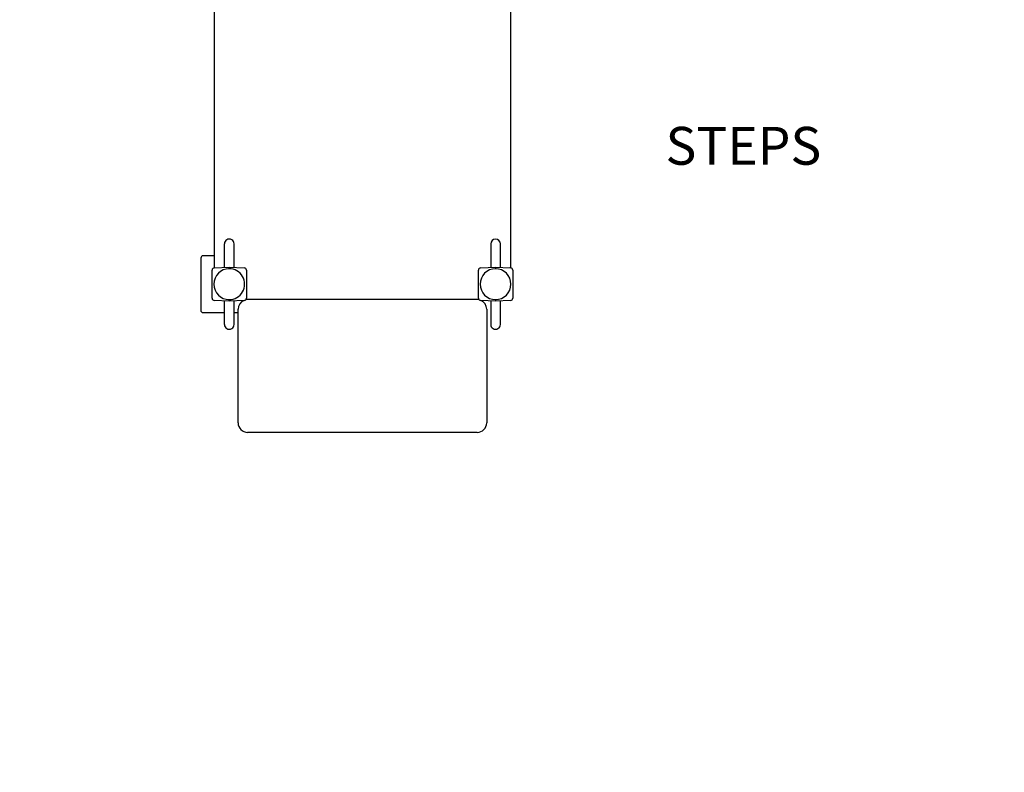
# Model space of a CAD drawing. Extents: x 0 to 910, y 0 to 607.
# Drawn here: x 408 to 512, y 215 to 294 of the extents above; entities that cross this region are included whole.
import ezdxf

# ---------------------------------------------------------------- set-up
doc = ezdxf.new("R2010")
doc.units = 0
doc.header["$LTSCALE"] = 15
doc.header["$MEASUREMENT"] = 0
doc.linetypes.add('DASHED', pattern=[0.75, 0.5, -0.25])
doc.layers.get('0').update_dxf_attribs({"linetype": 'CONTINUOUS'})
for name, color, linetype in [('PHASE-1', 7, 'CONTINUOUS'), ('SAFETY-ZONE', 1, 'DASHED'), ('TEXT-LSI', 7, 'CONTINUOUS')]:
    doc.layers.add(name, color=color, linetype=linetype)
doc.styles.add('ROMANS', font='romans.shx', dxfattribs={"width": 0.83, "height": 8})

# ---------------------------------------------------------------- blocks, each defined once
blk = doc.blocks.new('238233-B-TEXT')
at = {"layer": 'TEXT-LSI', "insert": (-20.08, 2.23), "char_height": 4, "attachment_point": 1, "style": 'ROMANS'}
blk.add_mtext_dynamic_manual_height_columns('\\pi12.80967;STEPS', width=39.8479, gutter_width=20, heights=[0], dxfattribs=at)
blk = doc.blocks.new('238233-')
for p, q in [((-15.53, -87.09), (-15.53, -57.74)), ((15.72, -57.74), (15.72, -87.09)), ((-14.49, -84.65), (-14.49, -86.85)), ((-13.46, -86.85), (-13.46, -84.65)), ((13.64, -84.65), (13.64, -86.85)), ((14.67, -86.85), (14.67, -84.65)), ((-16.97, -86.15), (-16.97, -91.65)), ((-15.53, -85.9), (-16.72, -85.9)), ((-15.55, -87.17), (-13.97, -87.09)), ((-15.53, -87.13), (-15.53, -87.09)), ((-15.52, -87.17), (-15.53, -87.13)), ((-14.49, -86.85), (-14.49, -87.11)), ((-13.97, -87.27), (-13.97, -87.09)), ((-13.97, -87.09), (-12.4, -87.17)), ((-13.46, -87.11), (-13.46, -86.85)), ((12.58, -87.17), (14.15, -87.09)), ((13.64, -86.85), (13.64, -87.11)), ((14.15, -87.09), (14.15, -87.27)), ((14.15, -87.09), (15.73, -87.17)), ((14.67, -87.11), (14.67, -86.85)), ((15.71, -87.13), (15.7, -87.17)), ((15.72, -87.09), (15.71, -87.13)), ((-15.78, -90.38), (-15.78, -87.42)), ((-12.16, -87.42), (-12.16, -90.38)), ((12.34, -90.38), (12.34, -87.42)), ((15.97, -87.42), (15.97, -90.38)), ((-13.97, -90.71), (-15.55, -90.63)), ((-14.49, -90.68), (-14.49, -90.95)), ((-14.49, -90.95), (-14.49, -93.15)), ((-13.97, -90.71), (-13.97, -90.52)), ((-12.4, -90.63), (-13.97, -90.71)), ((-13.46, -90.95), (-13.46, -90.68)), ((-13.46, -93.15), (-13.46, -90.95)), ((-12.16, -90.51), (-12.19, -90.51)), ((12.34, -90.51), (-12.16, -90.51)), ((12.38, -90.51), (12.34, -90.51)), ((14.15, -90.71), (12.58, -90.63)), ((13.64, -90.68), (13.64, -90.95)), ((13.64, -90.95), (13.64, -93.15)), ((14.15, -90.52), (14.15, -90.71)), ((15.73, -90.63), (14.15, -90.71)), ((14.67, -90.95), (14.67, -90.68)), ((14.67, -93.15), (14.67, -90.95)), ((-16.72, -91.9), (-14.49, -91.9)), ((-13.46, -91.9), (-13.03, -91.9)), ((-13.03, -103.55), (-13.03, -91.55)), ((13.22, -91.55), (13.22, -103.55)), ((12.22, -104.55), (-12.03, -104.55))]:
    blk.add_line(p, q)
for centre, major_axis, start_param, end_param in [((-13.97, -84.65), (0.364, 0.364), 5.497787, 8.63938), ((14.15, -84.65), (-0.364, 0.364), 3.926991, 7.068583), ((-16.72, -86.15), (0.177, 0.177), 0.785398, 2.356194), ((-15.53, -87.42), (-0.177, 0.177), -0.733038, 0.785398), ((-13.97, -88.9), (-1.15, 1.15), -0.785398, 2.356194), ((-13.97, -88.9), (-1.15, 1.15), 2.356194, 5.497787), ((-12.41, -87.42), (-0.177, 0.177), 3.926991, 5.445427), ((12.59, -87.42), (-0.177, 0.177), -0.733038, 0.785398), ((14.15, -88.9), (-1.15, 1.15), -0.785398, 2.356194), ((14.15, -88.9), (1.15, 1.15), 3.926991, 7.068583), ((15.72, -87.42), (-0.177, 0.177), 3.926991, 5.445427), ((-15.53, -90.38), (0.177, 0.177), 2.356194, 3.874631), ((-12.41, -90.38), (0.177, 0.177), 3.979351, 5.497787), ((12.59, -90.38), (0.177, 0.177), 2.356194, 3.874631), ((15.72, -90.38), (0.177, 0.177), 3.979351, 5.497787), ((-12.03, -91.55), (-0.707, 0.707), -0.396776, 0.785398), ((12.22, -91.55), (-0.707, 0.707), 3.926991, 5.109165), ((-16.72, -91.65), (0.177, 0.177), 2.356194, 3.926991), ((-13.97, -93.15), (0.364, 0.364), 2.356194, 5.497787), ((14.15, -93.15), (-0.364, 0.364), 0.785398, 3.926991), ((-12.03, -103.55), (0.707, 0.707), 2.356194, 3.926991), ((12.22, -103.55), (0.707, 0.707), 3.926991, 5.497787)]:
    blk.add_ellipse(centre, major_axis=major_axis, ratio=1, start_param=start_param, end_param=end_param)

msp = doc.modelspace()

# ---------------------------------------------------------------- linework, layer by layer
at = {"layer": 'SAFETY-ZONE'}
msp.add_lwpolyline([(456.85, 178.47, 0.391196), (528.63, 244.78, 0.069121), (531.35, 264.4), (531.35, 269.06, 0.309842), (578.6, 335.36), (579.29, 373.16, 0.38896), (514.87, 446.08, 0.174818), (471.2, 468.35), (452.65, 470.69, 0.062875), (434.62, 470.69), (416.08, 468.35, 0.168546), (373.62, 447.35, 0.05747), (360.61, 437.08), (342.26, 437.08, 0.414214), (270.26, 365.08), (270.26, 346.08, 0.414214), (342.26, 274.08), (354.36, 274.08), (356.1, 272.17), (356.1, 264.4, 0.069121), (358.83, 244.78, 0.391196), (430.6, 178.47)], format="xyb", close=True, dxfattribs=at)

# ---------------------------------------------------------------- block references
at = {"layer": 'PHASE-1', "zscale": 1.1}
msp.add_blockref('238233-', (443.64, 355.03), dxfattribs=at)
at = {"layer": 'TEXT-LSI'}
msp.add_blockref('238233-B-TEXT', (444.58, 280.51), dxfattribs=at)

doc.saveas('drawing.dxf')
